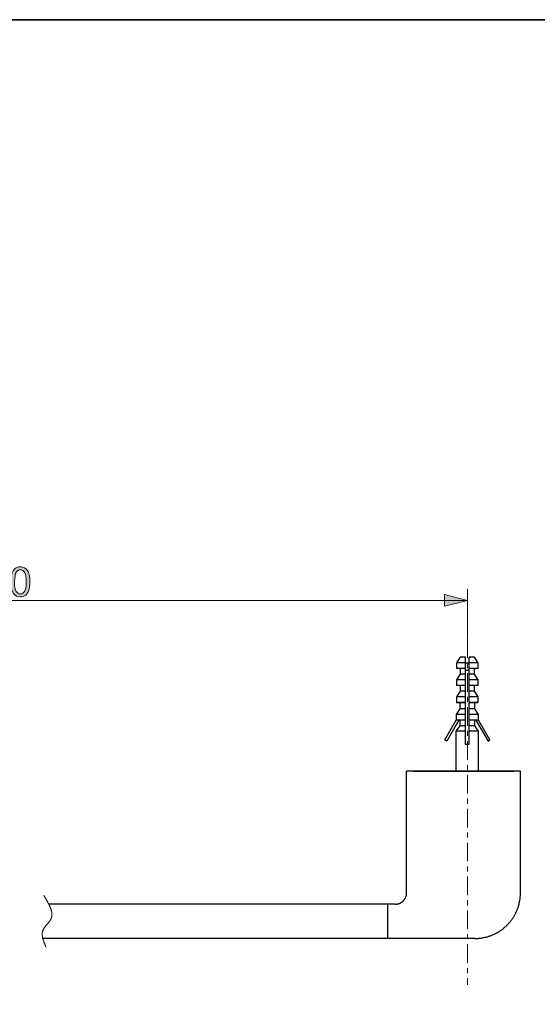
# Model space of a CAD drawing. Units: millimetres. Extents: x 0 to 250, y -250 to 0.
# Drawn here: x 98 to 164, y -127 to 0 of the extents above; entities that cross this region are included whole.
import ezdxf

# ---------------------------------------------------------------- set-up
doc = ezdxf.new("R2010")
doc.units = ezdxf.units.MM
doc.header["$MEASUREMENT"] = 0
doc.linetypes.add('AI-Linetype-0', pattern=[4.381005, 2.400551, -0.660151, 0.660151, -0.660151])
doc.linetypes.add('AI-Linetype-6', pattern=[4.381005, 2.400551, -0.660151, 0.660151, -0.660151])
doc.layers.add('Layer 1', color=7, linetype='Continuous', lineweight=0)

# ---------------------------------------------------------------- blocks, each defined once
blk = doc.blocks.new('Block_13')
at = {"layer": 'Layer 1', "true_color": 0x000000, "transparency": 33554687}
h = blk.add_hatch(color=18, dxfattribs=at)
h.dxf.hatch_style = 2
edge = h.paths.add_edge_path()
edge.add_spline(control_points=[(92.01, -73.18), (92.01, -73.18), (92.01, -71.48), (92.01, -71.48), (92.01, -71.48), (90.83, -73.18), (90.83, -73.18), (90.83, -73.18), (92.01, -73.18), (92.01, -73.18)], knot_values=[0, 0, 0, 0, 1, 1, 1, 2, 2, 2, 3, 3, 3, 3], degree=3, periodic=0)
edge = h.paths.add_edge_path()
edge.add_spline(control_points=[(92.01, -74.52), (92.01, -74.52), (92.01, -73.61), (92.01, -73.61), (92.01, -73.61), (90.37, -73.61), (90.37, -73.61), (90.37, -73.61), (90.37, -73.18), (90.37, -73.18), (90.37, -73.18), (92.1, -70.73), (92.1, -70.73), (92.1, -70.73), (92.48, -70.73), (92.48, -70.73), (92.48, -70.73), (92.48, -73.18), (92.48, -73.18), (92.48, -73.18), (92.99, -73.18), (92.99, -73.18), (92.99, -73.18), (92.99, -73.61), (92.99, -73.61), (92.99, -73.61), (92.48, -73.61), (92.48, -73.61), (92.48, -73.61), (92.48, -74.52), (92.48, -74.52), (92.48, -74.52), (92.01, -74.52), (92.01, -74.52)], knot_values=[0, 0, 0, 0, 1, 1, 1, 2, 2, 2, 3, 3, 3, 4, 4, 4, 5, 5, 5, 6, 6, 6, 7, 7, 7, 8, 8, 8, 9, 9, 9, 10, 10, 10, 11, 11, 11, 11], degree=3, periodic=0)
h = blk.add_hatch(color=18, dxfattribs=at)
h.dxf.hatch_style = 2
edge = h.paths.add_edge_path()
edge.add_spline(control_points=[(93.47, -73.53), (93.47, -73.53), (93.95, -73.48), (93.95, -73.48), (93.99, -73.72), (94.07, -73.9), (94.21, -74.02), (94.34, -74.14), (94.5, -74.2), (94.68, -74.2), (94.91, -74.2), (95.1, -74.12), (95.25, -73.95), (95.41, -73.78), (95.48, -73.55), (95.48, -73.28), (95.48, -73.01), (95.41, -72.8), (95.26, -72.65), (95.11, -72.49), (94.92, -72.42), (94.67, -72.42), (94.52, -72.42), (94.39, -72.45), (94.27, -72.52), (94.15, -72.59), (94.05, -72.68), (93.98, -72.78), (93.98, -72.78), (93.55, -72.73), (93.55, -72.73), (93.55, -72.73), (93.92, -70.78), (93.92, -70.78), (93.92, -70.78), (95.8, -70.78), (95.8, -70.78), (95.8, -70.78), (95.8, -71.23), (95.8, -71.23), (95.8, -71.23), (94.29, -71.23), (94.29, -71.23), (94.29, -71.23), (94.08, -72.24), (94.08, -72.24), (94.31, -72.09), (94.55, -72.01), (94.8, -72.01), (95.13, -72.01), (95.41, -72.12), (95.64, -72.35), (95.86, -72.58), (95.98, -72.87), (95.98, -73.23), (95.98, -73.58), (95.88, -73.87), (95.68, -74.12), (95.43, -74.43), (95.1, -74.58), (94.68, -74.58), (94.34, -74.58), (94.06, -74.49), (93.84, -74.29), (93.62, -74.1), (93.5, -73.84), (93.47, -73.53)], knot_values=[0, 0, 0, 0, 1, 1, 1, 2, 2, 2, 3, 3, 3, 4, 4, 4, 5, 5, 5, 6, 6, 6, 7, 7, 7, 8, 8, 8, 9, 9, 9, 10, 10, 10, 11, 11, 11, 12, 12, 12, 13, 13, 13, 14, 14, 14, 15, 15, 15, 16, 16, 16, 17, 17, 17, 18, 18, 18, 19, 19, 19, 20, 20, 20, 21, 21, 21, 22, 22, 22, 22], degree=3, periodic=0)
h = blk.add_hatch(color=18, dxfattribs=at)
h.dxf.hatch_style = 2
edge = h.paths.add_edge_path()
edge.add_spline(control_points=[(96.89, -72.65), (96.89, -73.27), (96.96, -73.69), (97.11, -73.89), (97.25, -74.1), (97.43, -74.2), (97.64, -74.2), (97.86, -74.2), (98.04, -74.1), (98.18, -73.89), (98.33, -73.68), (98.4, -73.27), (98.4, -72.65), (98.4, -72.03), (98.33, -71.61), (98.18, -71.41), (98.04, -71.2), (97.86, -71.1), (97.64, -71.1), (97.42, -71.1), (97.25, -71.19), (97.13, -71.37), (96.97, -71.6), (96.89, -72.03), (96.89, -72.65)], knot_values=[0, 0, 0, 0, 1, 1, 1, 2, 2, 2, 3, 3, 3, 4, 4, 4, 5, 5, 5, 6, 6, 6, 7, 7, 7, 8, 8, 8, 8], degree=3, periodic=0)
edge = h.paths.add_edge_path()
edge.add_spline(control_points=[(96.41, -72.65), (96.41, -72.2), (96.45, -71.84), (96.55, -71.57), (96.64, -71.3), (96.78, -71.09), (96.96, -70.94), (97.14, -70.79), (97.37, -70.71), (97.64, -70.71), (97.85, -70.71), (98.03, -70.76), (98.18, -70.84), (98.33, -70.92), (98.46, -71.04), (98.56, -71.19), (98.66, -71.35), (98.74, -71.53), (98.79, -71.75), (98.85, -71.98), (98.88, -72.27), (98.88, -72.65), (98.88, -73.09), (98.83, -73.45), (98.74, -73.73), (98.65, -74), (98.51, -74.21), (98.33, -74.36), (98.15, -74.51), (97.92, -74.58), (97.64, -74.58), (97.28, -74.58), (96.99, -74.45), (96.78, -74.19), (96.53, -73.87), (96.41, -73.36), (96.41, -72.65)], knot_values=[0, 0, 0, 0, 1, 1, 1, 2, 2, 2, 3, 3, 3, 4, 4, 4, 5, 5, 5, 6, 6, 6, 7, 7, 7, 8, 8, 8, 9, 9, 9, 10, 10, 10, 11, 11, 11, 12, 12, 12, 12], degree=3, periodic=0)
at = {"layer": 'Layer 1'}
for points, knots in [([(92.01, -74.52), (92.01, -74.52), (92.01, -73.61), (92.01, -73.61), (92.01, -73.61), (90.37, -73.61), (90.37, -73.61), (90.37, -73.61), (90.37, -73.18), (90.37, -73.18), (90.37, -73.18), (92.1, -70.73), (92.1, -70.73), (92.1, -70.73), (92.48, -70.73), (92.48, -70.73), (92.48, -70.73), (92.48, -73.18), (92.48, -73.18), (92.48, -73.18), (92.99, -73.18), (92.99, -73.18), (92.99, -73.18), (92.99, -73.61), (92.99, -73.61), (92.99, -73.61), (92.48, -73.61), (92.48, -73.61), (92.48, -73.61), (92.48, -74.52), (92.48, -74.52), (92.48, -74.52), (92.01, -74.52), (92.01, -74.52)], [0, 0, 0, 0, 1, 1, 1, 2, 2, 2, 3, 3, 3, 4, 4, 4, 5, 5, 5, 6, 6, 6, 7, 7, 7, 8, 8, 8, 9, 9, 9, 10, 10, 10, 11, 11, 11, 11]), ([(93.47, -73.53), (93.47, -73.53), (93.95, -73.48), (93.95, -73.48), (93.99, -73.72), (94.07, -73.9), (94.21, -74.02), (94.34, -74.14), (94.5, -74.2), (94.68, -74.2), (94.91, -74.2), (95.1, -74.12), (95.25, -73.95), (95.41, -73.78), (95.48, -73.55), (95.48, -73.28), (95.48, -73.01), (95.41, -72.8), (95.26, -72.65), (95.11, -72.49), (94.92, -72.42), (94.67, -72.42), (94.52, -72.42), (94.39, -72.45), (94.27, -72.52), (94.15, -72.59), (94.05, -72.68), (93.98, -72.78), (93.98, -72.78), (93.55, -72.73), (93.55, -72.73), (93.55, -72.73), (93.92, -70.78), (93.92, -70.78), (93.92, -70.78), (95.8, -70.78), (95.8, -70.78), (95.8, -70.78), (95.8, -71.23), (95.8, -71.23), (95.8, -71.23), (94.29, -71.23), (94.29, -71.23), (94.29, -71.23), (94.08, -72.24), (94.08, -72.24), (94.31, -72.09), (94.55, -72.01), (94.8, -72.01), (95.13, -72.01), (95.41, -72.12), (95.64, -72.35), (95.86, -72.58), (95.98, -72.87), (95.98, -73.23), (95.98, -73.58), (95.88, -73.87), (95.68, -74.12), (95.43, -74.43), (95.1, -74.58), (94.68, -74.58), (94.34, -74.58), (94.06, -74.49), (93.84, -74.29), (93.62, -74.1), (93.5, -73.84), (93.47, -73.53)], [0, 0, 0, 0, 1, 1, 1, 2, 2, 2, 3, 3, 3, 4, 4, 4, 5, 5, 5, 6, 6, 6, 7, 7, 7, 8, 8, 8, 9, 9, 9, 10, 10, 10, 11, 11, 11, 12, 12, 12, 13, 13, 13, 14, 14, 14, 15, 15, 15, 16, 16, 16, 17, 17, 17, 18, 18, 18, 19, 19, 19, 20, 20, 20, 21, 21, 21, 22, 22, 22, 22]), ([(96.41, -72.65), (96.41, -72.2), (96.45, -71.84), (96.55, -71.57), (96.64, -71.3), (96.78, -71.09), (96.96, -70.94), (97.14, -70.79), (97.37, -70.71), (97.64, -70.71), (97.85, -70.71), (98.03, -70.76), (98.18, -70.84), (98.33, -70.92), (98.46, -71.04), (98.56, -71.19), (98.66, -71.35), (98.74, -71.53), (98.79, -71.75), (98.85, -71.98), (98.88, -72.27), (98.88, -72.65), (98.88, -73.09), (98.83, -73.45), (98.74, -73.73), (98.65, -74), (98.51, -74.21), (98.33, -74.36), (98.15, -74.51), (97.92, -74.58), (97.64, -74.58), (97.28, -74.58), (96.99, -74.45), (96.78, -74.19), (96.53, -73.87), (96.41, -73.36), (96.41, -72.65)], [0, 0, 0, 0, 1, 1, 1, 2, 2, 2, 3, 3, 3, 4, 4, 4, 5, 5, 5, 6, 6, 6, 7, 7, 7, 8, 8, 8, 9, 9, 9, 10, 10, 10, 11, 11, 11, 12, 12, 12, 12]), ([(96.89, -72.65), (96.89, -73.27), (96.96, -73.69), (97.11, -73.89), (97.25, -74.1), (97.43, -74.2), (97.64, -74.2), (97.86, -74.2), (98.04, -74.1), (98.18, -73.89), (98.33, -73.68), (98.4, -73.27), (98.4, -72.65), (98.4, -72.03), (98.33, -71.61), (98.18, -71.41), (98.04, -71.2), (97.86, -71.1), (97.64, -71.1), (97.42, -71.1), (97.25, -71.19), (97.13, -71.37), (96.97, -71.6), (96.89, -72.03), (96.89, -72.65)], [0, 0, 0, 0, 1, 1, 1, 2, 2, 2, 3, 3, 3, 4, 4, 4, 5, 5, 5, 6, 6, 6, 7, 7, 7, 8, 8, 8, 8]), ([(92.01, -73.18), (92.01, -73.18), (92.01, -71.48), (92.01, -71.48), (92.01, -71.48), (90.83, -73.18), (90.83, -73.18), (90.83, -73.18), (92.01, -73.18), (92.01, -73.18)], [0, 0, 0, 0, 1, 1, 1, 2, 2, 2, 3, 3, 3, 3])]:
    blk.add_open_spline(points, degree=3, knots=knots, dxfattribs=at)
blk = doc.blocks.new('Block_12')
at = {"layer": 'Layer 1'}
blk.add_blockref('Block_13', (0, 0), dxfattribs=at)
blk = doc.blocks.new('Block_11')
at = {"layer": 'Layer 1', "true_color": 0x000000, "transparency": 33554687}
h = blk.add_hatch(color=18, dxfattribs=at)
h.dxf.hatch_style = 2
h.paths.add_polyline_path([(32.04, -75.04), (35, -75.79), (35, -74.3), (32.04, -75.04)])
h = blk.add_hatch(color=18, dxfattribs=at)
h.dxf.hatch_style = 2
h.paths.add_polyline_path([(155.44, -75.04), (152.47, -74.3), (152.47, -75.79), (155.44, -75.04)])
at = {"layer": 'Layer 1', "color": 18, "lineweight": 18, "true_color": 0x000000}
for p, q in [((32.04, -80.03), (32.04, -73.56)), ((155.44, -80.03), (155.44, -73.56)), ((32.04, -75.04), (155.44, -75.04))]:
    blk.add_line(p, q, dxfattribs=at)
at = {"layer": 'Layer 1'}
for points in [[(32.04, -75.04), (35, -75.79), (35, -74.3), (32.04, -75.04)], [(155.44, -75.04), (152.47, -74.3), (152.47, -75.79), (155.44, -75.04)]]:
    blk.add_lwpolyline(points, dxfattribs=at)
blk.add_blockref('Block_12', (0, 0), dxfattribs=at)
blk = doc.blocks.new('Block_4')
at = {"layer": 'Layer 1', "color": 18, "linetype": 'AI-Linetype-6', "lineweight": 18, "true_color": 0x000000}
blk.add_line((155.44, -80.08), (155.44, -124.75), dxfattribs=at)
at = {"layer": 'Layer 1', "color": 18, "lineweight": 25, "true_color": 0x000000}
for p, q in [((154.51, -82.37), (154.03, -83.1)), ((155.19, -82.37), (154.51, -82.37)), ((155.19, -83.1), (155.19, -82.37)), ((155.69, -83.1), (155.69, -82.37)), ((156.36, -82.37), (155.69, -82.37)), ((156.85, -83.1), (156.36, -82.37)), ((155.19, -83.1), (154.03, -83.1)), ((154.03, -83.1), (154.03, -83.84)), ((155.19, -83.84), (154.03, -83.84)), ((154.51, -83.84), (154.51, -84.57)), ((155.19, -83.1), (155.69, -83.1)), ((155.19, -83.84), (155.19, -83.1)), ((155.19, -84.57), (155.19, -83.84)), ((155.69, -83.84), (155.69, -83.1)), ((156.85, -83.1), (155.69, -83.1)), ((155.69, -84.57), (155.69, -83.84)), ((156.85, -83.84), (155.69, -83.84)), ((156.36, -84.57), (156.36, -83.84)), ((156.85, -83.84), (156.85, -83.1)), ((154.51, -84.57), (154.03, -85.31)), ((155.19, -84.57), (154.51, -84.57)), ((155.19, -84.08), (155.69, -84.08)), ((155.19, -85.31), (155.19, -84.57)), ((155.69, -85.31), (155.69, -84.57)), ((156.36, -84.57), (155.69, -84.57)), ((156.85, -85.31), (156.36, -84.57)), ((155.19, -85.31), (154.03, -85.31)), ((154.03, -85.31), (154.03, -86.05)), ((155.19, -86.05), (154.03, -86.05)), ((154.51, -86.05), (154.51, -86.79)), ((155.19, -86.05), (155.19, -85.31)), ((155.19, -86.79), (155.19, -86.05)), ((155.69, -86.05), (155.69, -85.31)), ((156.85, -85.31), (155.69, -85.31)), ((155.69, -86.79), (155.69, -86.05)), ((156.85, -86.05), (155.69, -86.05)), ((156.36, -86.79), (156.36, -86.05)), ((156.85, -86.05), (156.85, -85.31)), ((154.51, -86.79), (154.03, -87.52)), ((155.19, -87.52), (154.03, -87.52)), ((154.03, -87.52), (154.03, -88.26)), ((155.19, -86.79), (154.51, -86.79)), ((155.19, -87.52), (155.19, -86.79)), ((155.19, -88.26), (155.19, -87.52)), ((155.69, -87.52), (155.69, -86.79)), ((156.36, -86.79), (155.69, -86.79)), ((155.69, -88.26), (155.69, -87.52)), ((156.85, -87.52), (155.69, -87.52)), ((156.85, -87.52), (156.36, -86.79)), ((156.85, -88.26), (156.85, -87.52)), ((154.47, -89.05), (153.99, -89.78)), ((155.19, -88.26), (154.03, -88.26)), ((154.03, -88.26), (154.47, -88.28)), ((155.19, -88.28), (154.47, -88.28)), ((154.47, -88.28), (154.47, -89.05)), ((155.19, -89.05), (154.47, -89.05)), ((155.19, -89.05), (155.19, -88.31)), ((155.19, -89.78), (155.19, -89.05)), ((156.85, -88.26), (155.69, -88.26)), ((156.41, -88.28), (155.69, -88.28)), ((155.69, -89.05), (155.69, -88.31)), ((155.69, -89.78), (155.69, -89.05)), ((156.41, -89.05), (155.69, -89.05)), ((156.41, -88.28), (156.85, -88.26)), ((156.41, -89.05), (156.41, -88.28)), ((156.88, -89.78), (156.41, -89.05)), ((155.19, -89.78), (153.99, -89.78)), ((153.99, -89.78), (153.99, -90.53)), ((155.19, -90.53), (155.19, -89.78)), ((155.69, -90.53), (155.69, -89.78)), ((156.88, -89.78), (155.69, -89.78)), ((156.88, -90.53), (156.88, -89.78)), ((152.52, -93.08), (153.99, -90.53)), ((154.33, -90.53), (152.77, -93.23)), ((154.47, -91.27), (153.97, -91.95)), ((153.99, -90.53), (154.01, -90.53)), ((155.19, -90.53), (154.01, -90.53)), ((154.47, -90.53), (154.47, -91.27)), ((155.19, -91.27), (154.47, -91.27)), ((155.19, -91.27), (155.19, -90.53)), ((155.19, -91.95), (155.19, -91.27)), ((155.69, -91.27), (155.69, -90.53)), ((156.86, -90.53), (155.69, -90.53)), ((155.69, -91.95), (155.69, -91.27)), ((156.41, -91.27), (155.69, -91.27)), ((156.41, -91.27), (156.41, -90.53)), ((156.9, -91.95), (156.41, -91.27)), ((156.55, -90.53), (158.11, -93.23)), ((156.88, -90.53), (156.86, -90.53)), ((158.36, -93.08), (156.88, -90.53)), ((155.19, -91.95), (153.97, -91.95)), ((153.97, -91.95), (153.97, -97.11)), ((155.19, -93.67), (155.19, -91.95)), ((156.9, -91.95), (155.69, -91.95)), ((155.69, -93.67), (155.69, -91.95)), ((156.9, -97.11), (156.9, -91.95)), ((152.77, -93.23), (152.52, -93.08)), ((155.69, -93.67), (155.19, -93.67)), ((158.11, -93.23), (158.36, -93.08)), ((147.58, -112.83), (147.58, -97.11)), ((162.31, -97.11), (147.58, -97.11)), ((148.45, -97.11), (161.45, -97.11)), ((162.31, -112.83), (162.31, -97.11)), ((147.52, -113.28), (147.53, -113.24)), ((147.53, -113.24), (147.54, -113.21)), ((147.54, -113.21), (147.55, -113.17)), ((147.55, -113.13), (147.56, -113.1)), ((147.55, -113.17), (147.55, -113.13)), ((147.56, -113.1), (147.57, -113.07)), ((147.57, -113.02), (147.58, -112.99)), ((147.57, -113.07), (147.57, -113.02)), ((147.58, -112.88), (147.58, -112.83)), ((147.58, -112.91), (147.58, -112.88)), ((147.58, -112.95), (147.58, -112.91)), ((147.58, -112.99), (147.58, -112.95)), ((162.28, -113.3), (162.3, -113.22)), ((162.3, -113.14), (162.31, -113.07)), ((162.3, -113.22), (162.3, -113.14)), ((162.31, -112.91), (162.31, -112.83)), ((162.31, -112.99), (162.31, -112.91)), ((162.31, -113.07), (162.31, -112.99)), ((146.11, -114.32), (101.32, -114.32)), ((145.13, -114.32), (145.13, -118.74)), ((146.11, -114.32), (146.15, -114.32)), ((146.15, -114.32), (146.19, -114.32)), ((146.19, -114.32), (146.22, -114.3)), ((146.22, -114.3), (146.27, -114.3)), ((146.27, -114.3), (146.3, -114.3)), ((146.3, -114.3), (146.34, -114.29)), ((146.34, -114.29), (146.38, -114.29)), ((146.38, -114.29), (146.41, -114.28)), ((146.41, -114.28), (146.44, -114.27)), ((146.44, -114.27), (146.49, -114.27)), ((146.49, -114.27), (146.52, -114.26)), ((146.52, -114.26), (146.55, -114.25)), ((146.55, -114.25), (146.59, -114.24)), ((146.59, -114.24), (146.63, -114.22)), ((146.63, -114.22), (146.66, -114.21)), ((146.66, -114.21), (146.7, -114.19)), ((146.7, -114.19), (146.73, -114.18)), ((146.73, -114.18), (146.76, -114.16)), ((146.76, -114.16), (146.8, -114.15)), ((146.8, -114.15), (146.83, -114.13)), ((146.83, -114.13), (146.86, -114.11)), ((146.86, -114.11), (146.89, -114.08)), ((146.89, -114.08), (146.93, -114.07)), ((146.93, -114.07), (146.96, -114.05)), ((146.96, -114.05), (146.98, -114.03)), ((146.98, -114.03), (147.01, -114.01)), ((147.01, -114.01), (147.05, -113.99)), ((147.05, -113.99), (147.07, -113.95)), ((147.07, -113.95), (147.1, -113.93)), ((147.1, -113.93), (147.12, -113.91)), ((147.12, -113.91), (147.16, -113.88)), ((147.16, -113.88), (147.18, -113.86)), ((147.18, -113.86), (147.21, -113.82)), ((147.21, -113.82), (147.23, -113.8)), ((147.23, -113.8), (147.26, -113.77)), ((147.26, -113.77), (147.28, -113.74)), ((147.28, -113.74), (147.3, -113.71)), ((147.3, -113.71), (147.32, -113.68)), ((147.32, -113.68), (147.34, -113.65)), ((147.34, -113.65), (147.36, -113.61)), ((147.36, -113.61), (147.39, -113.59)), ((147.39, -113.59), (147.4, -113.56)), ((147.4, -113.56), (147.42, -113.53)), ((147.42, -113.53), (147.43, -113.49)), ((147.43, -113.49), (147.45, -113.46)), ((147.45, -113.46), (147.46, -113.41)), ((147.46, -113.41), (147.49, -113.38)), ((147.49, -113.38), (147.5, -113.35)), ((147.5, -113.35), (147.51, -113.32)), ((147.51, -113.32), (147.52, -113.28)), ((162.05, -114.55), (162.08, -114.47)), ((162.08, -114.47), (162.1, -114.4)), ((162.1, -114.4), (162.12, -114.33)), ((162.12, -114.33), (162.13, -114.26)), ((162.13, -114.26), (162.15, -114.18)), ((162.15, -114.18), (162.16, -114.11)), ((162.16, -114.11), (162.19, -114.03)), ((162.19, -114.03), (162.2, -113.96)), ((162.2, -113.96), (162.21, -113.89)), ((162.21, -113.89), (162.23, -113.81)), ((162.23, -113.81), (162.24, -113.73)), ((162.24, -113.73), (162.25, -113.67)), ((162.25, -113.67), (162.26, -113.59)), ((162.26, -113.51), (162.27, -113.44)), ((162.26, -113.59), (162.26, -113.51)), ((162.27, -113.44), (162.28, -113.36)), ((162.28, -113.36), (162.28, -113.3)), ((161.48, -115.85), (161.52, -115.78)), ((161.52, -115.78), (161.55, -115.72)), ((161.55, -115.72), (161.59, -115.65)), ((161.59, -115.65), (161.63, -115.59)), ((161.63, -115.59), (161.66, -115.52)), ((161.66, -115.52), (161.69, -115.46)), ((161.69, -115.46), (161.72, -115.39)), ((161.72, -115.39), (161.76, -115.33)), ((161.76, -115.33), (161.79, -115.25)), ((161.79, -115.25), (161.82, -115.18)), ((161.82, -115.18), (161.85, -115.12)), ((161.85, -115.12), (161.88, -115.04)), ((161.88, -115.04), (161.91, -114.97)), ((161.91, -114.97), (161.93, -114.91)), ((161.93, -114.91), (161.96, -114.83)), ((161.96, -114.83), (161.99, -114.77)), ((161.99, -114.77), (162.01, -114.69)), ((162.01, -114.69), (162.03, -114.62)), ((162.03, -114.62), (162.05, -114.55)), ((160.5, -117.09), (160.55, -117.04)), ((160.55, -117.04), (160.61, -116.98)), ((160.61, -116.98), (160.66, -116.93)), ((160.66, -116.93), (160.72, -116.87)), ((160.72, -116.87), (160.76, -116.82)), ((160.76, -116.82), (160.82, -116.76)), ((160.82, -116.76), (160.86, -116.71)), ((160.86, -116.71), (160.91, -116.65)), ((160.91, -116.65), (160.96, -116.59)), ((160.96, -116.59), (161.01, -116.53)), ((161.01, -116.53), (161.05, -116.48)), ((161.05, -116.48), (161.1, -116.41)), ((161.1, -116.41), (161.14, -116.36)), ((161.14, -116.36), (161.19, -116.29)), ((161.19, -116.29), (161.23, -116.23)), ((161.23, -116.23), (161.28, -116.17)), ((161.28, -116.17), (161.32, -116.1)), ((161.32, -116.1), (161.36, -116.05)), ((161.36, -116.05), (161.4, -115.98)), ((161.4, -115.98), (161.44, -115.92)), ((161.44, -115.92), (161.48, -115.85)), ((158.55, -118.34), (158.62, -118.31)), ((158.62, -118.31), (158.69, -118.28)), ((158.69, -118.28), (158.75, -118.25)), ((158.75, -118.25), (158.83, -118.22)), ((158.83, -118.22), (158.9, -118.19)), ((158.9, -118.19), (158.96, -118.16)), ((158.96, -118.16), (159.03, -118.12)), ((159.03, -118.12), (159.09, -118.09)), ((159.09, -118.09), (159.16, -118.06)), ((159.16, -118.06), (159.23, -118.02)), ((159.23, -118.02), (159.29, -117.98)), ((159.29, -117.98), (159.36, -117.95)), ((159.36, -117.95), (159.42, -117.91)), ((159.42, -117.91), (159.49, -117.87)), ((159.49, -117.87), (159.56, -117.83)), ((159.56, -117.83), (159.62, -117.79)), ((159.62, -117.79), (159.69, -117.75)), ((159.69, -117.75), (159.74, -117.7)), ((159.74, -117.7), (159.81, -117.66)), ((159.81, -117.66), (159.86, -117.62)), ((159.86, -117.62), (159.93, -117.57)), ((159.93, -117.57), (159.98, -117.53)), ((159.98, -117.53), (160.05, -117.49)), ((160.05, -117.49), (160.1, -117.44)), ((160.1, -117.44), (160.17, -117.39)), ((160.17, -117.39), (160.22, -117.34)), ((160.22, -117.34), (160.28, -117.29)), ((160.28, -117.29), (160.33, -117.25)), ((160.33, -117.25), (160.39, -117.19)), ((160.39, -117.19), (160.44, -117.15)), ((160.44, -117.15), (160.5, -117.09)), ((156.42, -118.74), (100.55, -118.74)), ((156.42, -118.74), (156.5, -118.74)), ((156.5, -118.74), (156.57, -118.74)), ((156.57, -118.74), (156.64, -118.74)), ((156.64, -118.74), (156.72, -118.73)), ((156.72, -118.73), (156.79, -118.73)), ((156.79, -118.73), (156.87, -118.71)), ((156.87, -118.71), (156.95, -118.71)), ((156.95, -118.71), (157.02, -118.7)), ((157.02, -118.7), (157.09, -118.69)), ((157.09, -118.69), (157.17, -118.69)), ((157.17, -118.69), (157.24, -118.68)), ((157.24, -118.68), (157.32, -118.67)), ((157.32, -118.67), (157.39, -118.66)), ((157.39, -118.66), (157.46, -118.64)), ((157.46, -118.64), (157.54, -118.63)), ((157.54, -118.63), (157.61, -118.62)), ((157.61, -118.62), (157.69, -118.59)), ((157.69, -118.59), (157.76, -118.58)), ((157.76, -118.58), (157.83, -118.56)), ((157.83, -118.56), (157.91, -118.55)), ((157.91, -118.55), (157.98, -118.53)), ((157.98, -118.53), (158.05, -118.51)), ((158.05, -118.51), (158.12, -118.48)), ((158.12, -118.48), (158.19, -118.46)), ((158.19, -118.46), (158.26, -118.44)), ((158.26, -118.44), (158.34, -118.42)), ((158.34, -118.42), (158.4, -118.39)), ((158.4, -118.39), (158.48, -118.36)), ((158.48, -118.36), (158.55, -118.34))]:
    blk.add_line(p, q, dxfattribs=at)
at = {"layer": 'Layer 1', "color": 18, "linetype": 'AI-Linetype-0', "lineweight": 18, "true_color": 0x000000}
blk.add_lwpolyline([(100.67, -113.16), (100.73, -113.28), (100.81, -113.39), (100.84, -113.46), (100.87, -113.51), (100.91, -113.57), (100.94, -113.63), (100.97, -113.69), (101.02, -113.74), (101.05, -113.8), (101.08, -113.86), (101.11, -113.92), (101.15, -113.98), (101.17, -114.03), (101.19, -114.06), (101.2, -114.08), (101.22, -114.12), (101.24, -114.15), (101.25, -114.17), (101.27, -114.21), (101.28, -114.23), (101.3, -114.26), (101.31, -114.28), (101.32, -114.32), (101.33, -114.35), (101.36, -114.37), (101.37, -114.4), (101.38, -114.42), (101.39, -114.46), (101.41, -114.48), (101.42, -114.51), (101.43, -114.55), (101.45, -114.57), (101.46, -114.6), (101.47, -114.62), (101.48, -114.66), (101.49, -114.68), (101.5, -114.71), (101.51, -114.73), (101.52, -114.77), (101.53, -114.79), (101.54, -114.82), (101.55, -114.84), (101.57, -114.87), (101.57, -114.9), (101.59, -114.93), (101.6, -114.95), (101.6, -114.98), (101.61, -115.01), (101.62, -115.04), (101.63, -115.06), (101.63, -115.09), (101.64, -115.12), (101.65, -115.15), (101.65, -115.17), (101.66, -115.2), (101.66, -115.23), (101.67, -115.25), (101.67, -115.28), (101.69, -115.3), (101.69, -115.34), (101.7, -115.36), (101.7, -115.39), (101.7, -115.41), (101.7, -115.44), (101.71, -115.47), (101.71, -115.49), (101.71, -115.51), (101.71, -115.54), (101.71, -115.57), (101.71, -115.6), (101.71, -115.62), (101.71, -115.64), (101.71, -115.68), (101.71, -115.7), (101.71, -115.72), (101.71, -115.75), (101.71, -115.77), (101.71, -115.8), (101.7, -115.82), (101.7, -115.85), (101.7, -115.87), (101.69, -115.9), (101.69, -115.93), (101.69, -115.95), (101.67, -115.97), (101.67, -115.99), (101.66, -116.03), (101.65, -116.05), (101.65, -116.07), (101.64, -116.09), (101.63, -116.11), (101.62, -116.15), (101.61, -116.17), (101.61, -116.19), (101.6, -116.21), (101.59, -116.23), (101.57, -116.27), (101.57, -116.29), (101.54, -116.31), (101.53, -116.33), (101.52, -116.36), (101.51, -116.38), (101.49, -116.4), (101.48, -116.42), (101.47, -116.45), (101.45, -116.48), (101.43, -116.5), (101.41, -116.52), (101.4, -116.54), (101.38, -116.56), (101.37, -116.59), (101.35, -116.61), (101.33, -116.63), (101.31, -116.65), (101.29, -116.67), (101.28, -116.7), (101.26, -116.72), (101.24, -116.74), (101.22, -116.77), (101.18, -116.82), (101.15, -116.86), (101.07, -116.95), (101.03, -116.99), (100.99, -117.04), (100.95, -117.08), (100.94, -117.1), (100.92, -117.12), (100.9, -117.15), (100.89, -117.17), (100.86, -117.19), (100.84, -117.22), (100.83, -117.25), (100.81, -117.27), (100.79, -117.29), (100.78, -117.31), (100.75, -117.33), (100.74, -117.35), (100.72, -117.38), (100.71, -117.4), (100.7, -117.43), (100.68, -117.45), (100.67, -117.48), (100.66, -117.5), (100.65, -117.52), (100.62, -117.54), (100.61, -117.57), (100.6, -117.6), (100.59, -117.62), (100.58, -117.64), (100.58, -117.65), (100.57, -117.66), (100.57, -117.67), (100.56, -117.69), (100.56, -117.7), (100.55, -117.72), (100.55, -117.73), (100.53, -117.74), (100.53, -117.75), (100.53, -117.76), (100.52, -117.79), (100.51, -117.82), (100.51, -117.84), (100.5, -117.87), (100.5, -117.89), (100.49, -117.91), (100.49, -117.95), (100.48, -117.97), (100.48, -117.99), (100.48, -118.02), (100.48, -118.05), (100.47, -118.07), (100.47, -118.1), (100.47, -118.12), (100.47, -118.16), (100.47, -118.18), (100.47, -118.2), (100.47, -118.23), (100.47, -118.25), (100.47, -118.29), (100.47, -118.31), (100.47, -118.34), (100.48, -118.36), (100.48, -118.4), (100.48, -118.42), (100.49, -118.45), (100.49, -118.47), (100.49, -118.51), (100.5, -118.53), (100.5, -118.56), (100.51, -118.58), (100.51, -118.62), (100.52, -118.64), (100.52, -118.67), (100.53, -118.7), (100.53, -118.73), (100.55, -118.76), (100.56, -118.78), (100.57, -118.81), (100.57, -118.84), (100.58, -118.87), (100.59, -118.9), (100.6, -118.92), (100.6, -118.96), (100.61, -118.98), (100.62, -119.01), (100.63, -119.04), (100.65, -119.07), (100.66, -119.1), (100.67, -119.13), (100.68, -119.15), (100.69, -119.19), (100.7, -119.21), (100.71, -119.24), (100.72, -119.27), (100.73, -119.3), (100.74, -119.33), (100.76, -119.38), (100.79, -119.45), (100.81, -119.5), (100.83, -119.56), (100.86, -119.63), (100.89, -119.68), (100.91, -119.74), (100.94, -119.8), (100.98, -119.92)], dxfattribs=at)
at = {"layer": 'Layer 1'}
blk.add_blockref('Block_11', (0, 0), dxfattribs=at)

msp = doc.modelspace()

# ---------------------------------------------------------------- linework, layer by layer
at = {"layer": 'Layer 1'}
msp.add_lwpolyline([(250, -250), (0, -250), (0, 0), (250, 0)], close=True, dxfattribs=at)
at = {"layer": 'Layer 1', "color": 18, "lineweight": 35, "true_color": 0x000000}
msp.add_lwpolyline([(250, -250), (0, -250), (0, 0), (250, 0)], close=True, dxfattribs=at)

# ---------------------------------------------------------------- block references
at = {"layer": 'Layer 1'}
msp.add_blockref('Block_4', (0, 0), dxfattribs=at)

doc.saveas('drawing.dxf')
